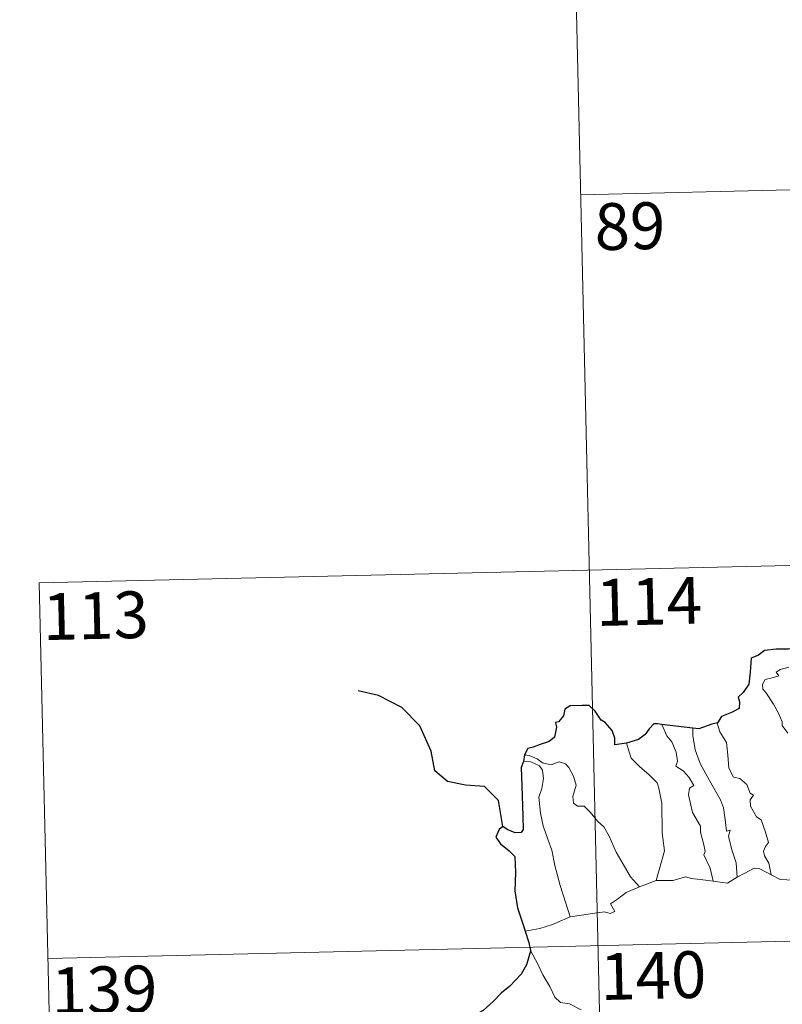
# Model space of a CAD drawing. Units: metres. Extents: x 657515 to 662038, y 743929 to 747002.
# Drawn here: x 657795 to 657917, y 746041 to 746199 of the extents above; entities that cross this region are included whole.
import ezdxf
from ezdxf.enums import TextEntityAlignment as Align

# ---------------------------------------------------------------- set-up
doc = ezdxf.new("R2010")
doc.units = ezdxf.units.M
doc.header["$MEASUREMENT"] = 0
doc.layers.add('Carátula', color=7, linetype='Continuous', lineweight=0)
doc.styles.add('Style-font002', font='font002.shx')

msp = doc.modelspace()

# ---------------------------------------------------------------- linework, layer by layer
at = {"layer": 'Carátula', "color": 7, "linetype": 'Continuous', "lineweight": 0}
for p, q in [((657883.292, 746230.647), (657888.895, 745989.778)), ((657883.292, 746230.647), (657888.895, 745989.778)), ((657884.691, 746170.431), (658237.719, 746178.647)), ((657884.691, 746170.431), (658237.719, 746178.647)), ((657797.833, 746108.162), (658327.378, 746120.485)), ((657797.833, 746108.162), (658327.378, 746120.485)), ((657797.833, 746108.162), (657800.636, 745987.724)), ((657797.833, 746108.162), (657800.636, 745987.724)), ((657799.234, 746047.944), (658328.775, 746060.271)), ((657799.234, 746047.944), (658328.775, 746060.271))]:
    msp.add_line(p, q, dxfattribs=at)
at = {"layer": 'Carátula', "color": 7, "linetype": 'Continuous', "lineweight": 30, "flags": 128}
for points in [[(657923.317, 746098.104), (657920.617, 746097.779), (657918.037, 746097.529), (657916.066, 746097.543), (657914.18, 746097.336), (657913.237, 746096.601), (657912.033, 746096.113), (657911.915, 746093.87), (657911.7, 746091.912), (657910.754, 746090.612), (657909.954, 746089.819), (657910.195, 746089.083), (657910.152, 746088.037), (657908.899, 746087.408), (657907.289, 746086.762), (657906.626, 746085.741)], [(657923.317, 746098.104), (657920.617, 746097.779), (657918.037, 746097.529), (657916.066, 746097.543), (657914.18, 746097.336), (657913.237, 746096.601), (657912.033, 746096.113), (657911.915, 746093.87), (657911.7, 746091.912), (657910.754, 746090.612), (657909.954, 746089.819), (657910.195, 746089.083), (657910.152, 746088.037), (657908.899, 746087.408), (657907.289, 746086.762), (657906.626, 746085.741)], [(657872.221, 746069.116), (657871.513, 746073.246), (657869.246, 746075.504), (657866.192, 746075.737), (657863.342, 746076.291), (657861.293, 746078.028), (657860.686, 746081.167), (657858.901, 746085.224), (657855.983, 746088.199), (657852.251, 746090.097), (657848.973, 746090.853)], [(657872.221, 746069.116), (657871.513, 746073.246), (657869.246, 746075.504), (657866.192, 746075.737), (657863.342, 746076.291), (657861.293, 746078.028), (657860.686, 746081.167), (657858.901, 746085.224), (657855.983, 746088.199), (657852.251, 746090.097), (657848.973, 746090.853)], [(657892.051, 746082.479), (657890.166, 746082.209), (657890.201, 746083.27), (657889.748, 746084.508), (657888.611, 746085.792), (657888.01, 746086.178), (657887.007, 746087.615), (657886.083, 746088.523), (657884.913, 746088.516), (657882.989, 746088.457), (657882.159, 746087.908), (657881.921, 746086.866), (657881.158, 746085.884), (657880.683, 746085.773), (657880.829, 746085.018), (657880.516, 746083.403), (657879.623, 746082.732), (657878.216, 746082.261), (657877.096, 746081.815), (657876.197, 746081.624), (657875.677, 746080.603)], [(657892.051, 746082.479), (657890.166, 746082.209), (657890.201, 746083.27), (657889.748, 746084.508), (657888.611, 746085.792), (657888.01, 746086.178), (657887.007, 746087.615), (657886.083, 746088.523), (657884.913, 746088.516), (657882.989, 746088.457), (657882.159, 746087.908), (657881.921, 746086.866), (657881.158, 746085.884), (657880.683, 746085.773), (657880.829, 746085.018), (657880.516, 746083.403), (657879.623, 746082.732), (657878.216, 746082.261), (657877.096, 746081.815), (657876.197, 746081.624), (657875.677, 746080.603)], [(657906.626, 746085.741), (657905.721, 746085.522), (657903.639, 746084.769), (657902.707, 746084.885)], [(657906.626, 746085.741), (657905.721, 746085.522), (657903.639, 746084.769), (657902.707, 746084.885)], [(657897.741, 746085.47), (657897.031, 746085.551), (657896.452, 746085.554), (657895.709, 746084.764), (657895.023, 746083.848), (657893.962, 746083.065), (657892.051, 746082.479)], [(657897.741, 746085.47), (657897.031, 746085.551), (657896.452, 746085.554), (657895.709, 746084.764), (657895.023, 746083.848), (657893.962, 746083.065), (657892.051, 746082.479)], [(657902.707, 746084.885), (657899.923, 746085.215), (657897.741, 746085.47)], [(657902.707, 746084.885), (657899.923, 746085.215), (657897.741, 746085.47)], [(657875.533, 746079.514), (657875.167, 746078.545), (657875.26, 746075.592), (657875.421, 746070.763), (657875.466, 746068.603), (657875.134, 746068.105), (657874.17, 746068.071), (657872.891, 746068.599), (657872.221, 746069.116), (657871.624, 746068.624), (657871.422, 746068.113), (657871.069, 746067.37), (657871.832, 746066.324), (657873.247, 746065.196), (657874.118, 746064.273), (657874.226, 746061.732), (657874.156, 746058.778), (657874.553, 746056.034), (657875.668, 746052.695), (657875.793, 746052.296)], [(657875.533, 746079.514), (657875.167, 746078.545), (657875.26, 746075.592), (657875.421, 746070.763), (657875.466, 746068.603), (657875.134, 746068.105), (657874.17, 746068.071), (657872.891, 746068.599), (657872.221, 746069.116), (657871.624, 746068.624), (657871.422, 746068.113), (657871.069, 746067.37), (657871.832, 746066.324), (657873.247, 746065.196), (657874.118, 746064.273), (657874.226, 746061.732), (657874.156, 746058.778), (657874.553, 746056.034), (657875.668, 746052.695), (657875.793, 746052.296)], [(657875.677, 746080.603), (657875.533, 746079.514)], [(657875.677, 746080.603), (657875.533, 746079.514)], [(657875.793, 746052.296), (657876.39, 746050.47), (657876.64, 746049.227)], [(657875.793, 746052.296), (657876.39, 746050.47), (657876.64, 746049.227)], [(657876.64, 746049.227), (657876.663, 746049.1), (657876.002, 746046.918), (657875.129, 746045.379), (657873.303, 746043.494), (657871.96, 746042.346), (657870.647, 746041.043), (657869.044, 746039.6), (657867.575, 746038.795), (657867.304, 746037.011), (657867.472, 746034.29), (657867.643, 746032.379), (657866.556, 746031.324), (657865.791, 746030.434)], [(657876.64, 746049.227), (657876.663, 746049.1), (657876.002, 746046.918), (657875.129, 746045.379), (657873.303, 746043.494), (657871.96, 746042.346), (657870.647, 746041.043), (657869.044, 746039.6), (657867.575, 746038.795), (657867.304, 746037.011), (657867.472, 746034.29), (657867.643, 746032.379), (657866.556, 746031.324), (657865.791, 746030.434)]]:
    msp.add_lwpolyline(points, dxfattribs=at)
at = {"layer": 'Carátula', "color": 7, "linetype": 'Continuous', "lineweight": 0, "flags": 128}
for points in [[(657917.925, 746084.049), (657917.005, 746085.284), (657917.012, 746085.862), (657916.51, 746087.149), (657915.637, 746088.695), (657914.42, 746090.585), (657913.902, 746091.121), (657913.871, 746091.899), (657914.293, 746092.691), (657915.611, 746093.022), (657916.496, 746093.288), (657916.058, 746093.842), (657916.705, 746094.301), (657918.085, 746094.638)], [(657917.925, 746084.049), (657917.005, 746085.284), (657917.012, 746085.862), (657916.51, 746087.149), (657915.637, 746088.695), (657914.42, 746090.585), (657913.902, 746091.121), (657913.871, 746091.899), (657914.293, 746092.691), (657915.611, 746093.022), (657916.496, 746093.288), (657916.058, 746093.842), (657916.705, 746094.301), (657918.085, 746094.638)], [(657906.626, 746085.741), (657906.576, 746085.675), (657906.998, 746084.283), (657908.107, 746082.588), (657908.331, 746080.515), (657908.48, 746078.47), (657909.231, 746077.021), (657910.224, 746076.794), (657911.356, 746075.834), (657911.906, 746074.428), (657912.432, 746074.103), (657911.903, 746073.374), (657911.918, 746072.37), (657912.897, 746070.648), (657913.652, 746070.152), (657914.342, 746068.167), (657914.827, 746066.53), (657914.35, 746065.879), (657914.036, 746065.129), (657914.18, 746064.373), (657914.88, 746063.235), (657915.265, 746061.363)], [(657906.626, 746085.741), (657906.576, 746085.675), (657906.998, 746084.283), (657908.107, 746082.588), (657908.331, 746080.515), (657908.48, 746078.47), (657909.231, 746077.021), (657910.224, 746076.794), (657911.356, 746075.834), (657911.906, 746074.428), (657912.432, 746074.103), (657911.903, 746073.374), (657911.918, 746072.37), (657912.897, 746070.648), (657913.652, 746070.152), (657914.342, 746068.167), (657914.827, 746066.53), (657914.35, 746065.879), (657914.036, 746065.129), (657914.18, 746064.373), (657914.88, 746063.235), (657915.265, 746061.363)], [(657897.741, 746085.47), (657898.542, 746083.66), (657899.301, 746082.699), (657899.991, 746081.007), (657900.22, 746079.556), (657899.984, 746078.774), (657901.114, 746078.022), (657902.087, 746076.971), (657902.829, 746075.692), (657902.131, 746075.267), (657902.003, 746074.2), (657902.626, 746071.334), (657903.903, 746069.151), (657903.923, 746068.211), (657904.46, 746066.135), (657904.697, 746065.066), (657904.482, 746064.569), (657905.466, 746062.423), (657905.956, 746060.346)], [(657897.741, 746085.47), (657898.542, 746083.66), (657899.301, 746082.699), (657899.991, 746081.007), (657900.22, 746079.556), (657899.984, 746078.774), (657901.114, 746078.022), (657902.087, 746076.971), (657902.829, 746075.692), (657902.131, 746075.267), (657902.003, 746074.2), (657902.626, 746071.334), (657903.903, 746069.151), (657903.923, 746068.211), (657904.46, 746066.135), (657904.697, 746065.066), (657904.482, 746064.569), (657905.466, 746062.423), (657905.956, 746060.346)], [(657902.707, 746084.885), (657902.697, 746083.695), (657903.041, 746081.37), (657903.874, 746079.205), (657905.381, 746076.455), (657907.12, 746073.379), (657907.629, 746072.08), (657907.915, 746069.8), (657908.077, 746068.362), (657908.694, 746068.496), (657908.418, 746067.547), (657908.932, 746065.351), (657909.62, 746063.27), (657909.815, 746060.948)], [(657902.707, 746084.885), (657902.697, 746083.695), (657903.041, 746081.37), (657903.874, 746079.205), (657905.381, 746076.455), (657907.12, 746073.379), (657907.629, 746072.08), (657907.915, 746069.8), (657908.077, 746068.362), (657908.694, 746068.496), (657908.418, 746067.547), (657908.932, 746065.351), (657909.62, 746063.27), (657909.815, 746060.948)], [(657892.051, 746082.479), (657892.402, 746081.21), (657892.809, 746080.054), (657894.184, 746078.681), (657895.639, 746077.441), (657896.958, 746076.123), (657897.241, 746075.231), (657897.72, 746072.832), (657897.795, 746068.018), (657898.147, 746065.206), (657896.782, 746060.409)], [(657892.051, 746082.479), (657892.402, 746081.21), (657892.809, 746080.054), (657894.184, 746078.681), (657895.639, 746077.441), (657896.958, 746076.123), (657897.241, 746075.231), (657897.72, 746072.832), (657897.795, 746068.018), (657898.147, 746065.206), (657896.782, 746060.409)], [(657875.533, 746079.514), (657876.712, 746079.453), (657878.072, 746078.84), (657878.565, 746078.124), (657878.716, 746076.801), (657878.45, 746075.186), (657878.004, 746073.807), (657878.248, 746071.25), (657878.669, 746069.184), (657879.456, 746066.907), (657880.075, 746065.305), (657880.56, 746062.848), (657881.392, 746059.604), (657882.299, 746056.811), (657883.013, 746054.615)], [(657875.533, 746079.514), (657876.712, 746079.453), (657878.072, 746078.84), (657878.565, 746078.124), (657878.716, 746076.801), (657878.45, 746075.186), (657878.004, 746073.807), (657878.248, 746071.25), (657878.669, 746069.184), (657879.456, 746066.907), (657880.075, 746065.305), (657880.56, 746062.848), (657881.392, 746059.604), (657882.299, 746056.811), (657883.013, 746054.615)], [(657875.677, 746080.603), (657876.421, 746080.504), (657877.731, 746079.957), (657878.573, 746079.308), (657879.955, 746079.012), (657881.256, 746079.487), (657882.275, 746079.146), (657882.807, 746078.557), (657883.53, 746077.185), (657883.955, 746075.71), (657883.708, 746074.814), (657883.411, 746073.887), (657883.522, 746072.852), (657884.179, 746072.367), (657885.255, 746072.356), (657886.258, 746071.321), (657887.397, 746069.945), (657888.437, 746069.015), (657889.269, 746067.56), (657890.384, 746064.981), (657891.5, 746063.045), (657892.712, 746061.032), (657894.151, 746059.399)], [(657875.677, 746080.603), (657876.421, 746080.504), (657877.731, 746079.957), (657878.573, 746079.308), (657879.955, 746079.012), (657881.256, 746079.487), (657882.275, 746079.146), (657882.807, 746078.557), (657883.53, 746077.185), (657883.955, 746075.71), (657883.708, 746074.814), (657883.411, 746073.887), (657883.522, 746072.852), (657884.179, 746072.367), (657885.255, 746072.356), (657886.258, 746071.321), (657887.397, 746069.945), (657888.437, 746069.015), (657889.269, 746067.56), (657890.384, 746064.981), (657891.5, 746063.045), (657892.712, 746061.032), (657894.151, 746059.399)], [(657909.815, 746060.948), (657911.023, 746061.584), (657912.441, 746062.358), (657913.425, 746062.308), (657915.265, 746061.363)], [(657909.815, 746060.948), (657911.023, 746061.584), (657912.441, 746062.358), (657913.425, 746062.308), (657915.265, 746061.363)], [(657896.782, 746060.409), (657899.504, 746060.442), (657901.547, 746061.036), (657902.448, 746060.731), (657903.882, 746060.604), (657905.956, 746060.346)], [(657896.782, 746060.409), (657899.504, 746060.442), (657901.547, 746061.036), (657902.448, 746060.731), (657903.882, 746060.604), (657905.956, 746060.346)], [(657905.956, 746060.346), (657908.263, 746060.024), (657909.815, 746060.948)], [(657905.956, 746060.346), (657908.263, 746060.024), (657909.815, 746060.948)], [(657915.265, 746061.363), (657916.687, 746060.614), (657918.832, 746060.498)], [(657915.265, 746061.363), (657916.687, 746060.614), (657918.832, 746060.498)], [(657883.013, 746054.615), (657884.844, 746054.882), (657886.601, 746055.134), (657888.502, 746055.423), (657889.449, 746055.113), (657890.156, 746055.473), (657889.47, 746056.68), (657890.601, 746057.418), (657892.019, 746058.513), (657894.151, 746059.399)], [(657883.013, 746054.615), (657884.844, 746054.882), (657886.601, 746055.134), (657888.502, 746055.423), (657889.449, 746055.113), (657890.156, 746055.473), (657889.47, 746056.68), (657890.601, 746057.418), (657892.019, 746058.513), (657894.151, 746059.399)], [(657894.151, 746059.399), (657896.782, 746060.409)], [(657894.151, 746059.399), (657896.782, 746060.409)], [(657875.793, 746052.296), (657878.151, 746052.713), (657880.2, 746053.369), (657883.013, 746054.615)], [(657875.793, 746052.296), (657878.151, 746052.713), (657880.2, 746053.369), (657883.013, 746054.615)], [(657876.64, 746049.227), (657877.828, 746047.022), (657878.645, 746045.285), (657879.749, 746043.402), (657880.537, 746041.706), (657881.473, 746040.835), (657882.89, 746040.624), (657884.798, 746039.69)], [(657876.64, 746049.227), (657877.828, 746047.022), (657878.645, 746045.285), (657879.749, 746043.402), (657880.537, 746041.706), (657881.473, 746040.835), (657882.89, 746040.624), (657884.798, 746039.69)]]:
    msp.add_lwpolyline(points, dxfattribs=at)
at = {"layer": 'Carátula', "color": 7, "linetype": 'Continuous', "lineweight": 0}
msp.add_3dface([(657584.493, 743928.852), (662038.282, 744032.501), (661969.183, 747001.709), (657515.394, 746898.06)], dxfattribs=at)
msp.add_3dface([(657584.493, 743928.852), (662038.282, 744032.501), (661969.183, 747001.709), (657515.394, 746898.06)], dxfattribs=at)

# ---------------------------------------------------------------- texts
at = {"layer": 'Carátula', "color": 7, "linetype": 'Continuous', "lineweight": 13, "style": 'Style-font002'}
for s, p in [('89', (657892.593, 746165.414)), ('89', (657892.593, 746165.414)), ('114', (657895.649, 746105.203)), ('114', (657895.649, 746105.203)), ('113', (657806.868, 746102.928)), ('113', (657806.868, 746102.928)), ('140', (657896.338, 746045.194)), ('140', (657896.338, 746045.194)), ('139', (657808.262, 746042.902)), ('139', (657808.262, 746042.902))]:
    msp.add_text(s, height=7.4999, rotation=1.33315, dxfattribs=at).set_placement(p, align=Align.MIDDLE_CENTER)

doc.saveas('drawing.dxf')
